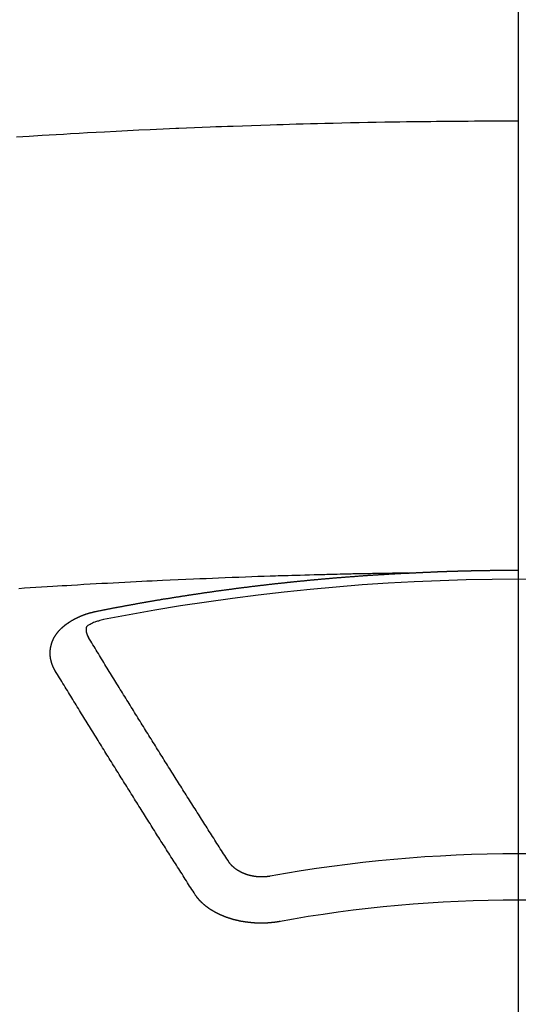
# Model space of a CAD drawing. Extents: x 28111 to 54233, y -10810 to -2410.
# Drawn here: x 31656 to 31663, y -4160 to -4146 of the extents above; entities that cross this region are included whole.
import ezdxf

# ---------------------------------------------------------------- set-up
doc = ezdxf.new("R2010")
doc.units = 0
doc.header["$LTSCALE"] = 50
doc.header["$MEASUREMENT"] = 0
doc.linetypes.add('CENTER2', pattern=[1.125, 0.75, -0.125, 0.125, -0.125])
doc.layers.add('150-機器', color=8, linetype='CONTINUOUS')

msp = doc.modelspace()

# ---------------------------------------------------------------- linework, layer by layer
at = {"layer": '150-機器', "color": 161, "linetype": 'CENTER2'}
msp.add_line((31663.218, -3751.499), (31663.218, -4242.94), dxfattribs=at)
at = {"layer": '150-機器', "color": 13, "linetype": 'Continuous'}
for points in [[(31655.925, -4147.323), (31656.111, -4147.311), (31656.297, -4147.3), (31656.4, -4147.294), (31656.503, -4147.288), (31656.607, -4147.282), (31656.71, -4147.276), (31656.834, -4147.269), (31656.958, -4147.262), (31657.082, -4147.255), (31657.206, -4147.249), (31657.372, -4147.24), (31657.538, -4147.231), (31657.703, -4147.223), (31657.869, -4147.216), (31657.962, -4147.211), (31658.056, -4147.207), (31658.149, -4147.203), (31658.243, -4147.199), (31658.253, -4147.198), (31658.263, -4147.198), (31658.273, -4147.197), (31658.284, -4147.197), (31658.398, -4147.192), (31658.512, -4147.187), (31658.626, -4147.183), (31658.74, -4147.179), (31658.823, -4147.175), (31658.906, -4147.172), (31658.99, -4147.169), (31659.073, -4147.166), (31659.208, -4147.161), (31659.343, -4147.156), (31659.478, -4147.152), (31659.613, -4147.148), (31659.707, -4147.145), (31659.801, -4147.142), (31659.894, -4147.139), (31659.988, -4147.136), (31660.092, -4147.133), (31660.196, -4147.13), (31660.3, -4147.127), (31660.404, -4147.125), (31660.529, -4147.122), (31660.654, -4147.119), (31660.779, -4147.116), (31660.904, -4147.114), (31661.029, -4147.111), (31661.154, -4147.109), (31661.279, -4147.107), (31661.404, -4147.105), (31661.498, -4147.104), (31661.592, -4147.102), (31661.686, -4147.101), (31661.779, -4147.1), (31661.863, -4147.099), (31661.946, -4147.098), (31662.029, -4147.097), (31662.112, -4147.096), (31662.206, -4147.095), (31662.3, -4147.094), (31662.394, -4147.094), (31662.488, -4147.093), (31662.582, -4147.092), (31662.676, -4147.092), (31662.77, -4147.091), (31662.863, -4147.091), (31662.952, -4147.091), (31663.041, -4147.091), (31663.129, -4147.091), (31663.218, -4147.091)], [(31661.623, -4153.661), (31661.545, -4153.662), (31661.468, -4153.663), (31661.39, -4153.665), (31661.313, -4153.666), (31661.26, -4153.668), (31661.207, -4153.669), (31661.154, -4153.67), (31661.101, -4153.67), (31661.071, -4153.671), (31661.04, -4153.671), (31661.01, -4153.672), (31660.979, -4153.672), (31660.949, -4153.673), (31660.919, -4153.673), (31660.889, -4153.674), (31660.859, -4153.674), (31660.836, -4153.675), (31660.813, -4153.675), (31660.791, -4153.676), (31660.768, -4153.676), (31660.722, -4153.677), (31660.677, -4153.678), (31660.631, -4153.679), (31660.586, -4153.68), (31660.563, -4153.681), (31660.54, -4153.681), (31660.517, -4153.682), (31660.495, -4153.682), (31660.465, -4153.683), (31660.434, -4153.684), (31660.404, -4153.685), (31660.374, -4153.685), (31660.344, -4153.686), (31660.313, -4153.687), (31660.283, -4153.688), (31660.252, -4153.689), (31660.184, -4153.691), (31660.116, -4153.693), (31660.048, -4153.695), (31659.98, -4153.696), (31659.927, -4153.698), (31659.874, -4153.7), (31659.822, -4153.702), (31659.769, -4153.703), (31659.73, -4153.704), (31659.691, -4153.705), (31659.652, -4153.706), (31659.613, -4153.708), (31659.524, -4153.71), (31659.434, -4153.713), (31659.345, -4153.717), (31659.255, -4153.72), (31659.157, -4153.724), (31659.059, -4153.728), (31658.96, -4153.731), (31658.862, -4153.735), (31658.772, -4153.739), (31658.681, -4153.743), (31658.591, -4153.746), (31658.5, -4153.75), (31658.387, -4153.755), (31658.274, -4153.76), (31658.16, -4153.765), (31658.047, -4153.77), (31657.972, -4153.774), (31657.897, -4153.778), (31657.821, -4153.781), (31657.746, -4153.785), (31657.663, -4153.789), (31657.581, -4153.794), (31657.498, -4153.798), (31657.415, -4153.802), (31657.332, -4153.806), (31657.249, -4153.811), (31657.167, -4153.815), (31657.084, -4153.82), (31656.994, -4153.825), (31656.904, -4153.83), (31656.814, -4153.836), (31656.724, -4153.841), (31656.656, -4153.845), (31656.589, -4153.849), (31656.521, -4153.853), (31656.453, -4153.857), (31656.371, -4153.862), (31656.288, -4153.867), (31656.206, -4153.873), (31656.123, -4153.878), (31656.041, -4153.883), (31655.959, -4153.889)], [(31657.083, -4154.218), (31657.093, -4154.216), (31657.102, -4154.214), (31657.111, -4154.212), (31657.12, -4154.21), (31657.129, -4154.209), (31657.139, -4154.207), (31657.148, -4154.205), (31657.157, -4154.203), (31657.166, -4154.201), (31657.175, -4154.199), (31657.185, -4154.198), (31657.194, -4154.196), (31657.203, -4154.194), (31657.211, -4154.192), (31657.22, -4154.19), (31657.23, -4154.189), (31657.239, -4154.187), (31657.248, -4154.185), (31657.257, -4154.183), (31657.267, -4154.181), (31657.276, -4154.18), (31657.285, -4154.178), (31657.294, -4154.176), (31657.303, -4154.174), (31657.313, -4154.173), (31657.322, -4154.171), (31657.331, -4154.169), (31657.34, -4154.167), (31657.35, -4154.165), (31657.359, -4154.164), (31657.368, -4154.162), (31657.377, -4154.16), (31657.386, -4154.158), (31657.396, -4154.157), (31657.405, -4154.155), (31657.414, -4154.153), (31657.423, -4154.151), (31657.433, -4154.15), (31657.442, -4154.148), (31657.451, -4154.146), (31657.46, -4154.145), (31657.47, -4154.143), (31657.479, -4154.141), (31657.488, -4154.139), (31657.497, -4154.138), (31657.507, -4154.136), (31657.516, -4154.134), (31657.525, -4154.133), (31657.535, -4154.131), (31657.544, -4154.129), (31657.553, -4154.127), (31657.562, -4154.126), (31657.572, -4154.124), (31657.581, -4154.122), (31657.589, -4154.121), (31657.598, -4154.119), (31657.608, -4154.117), (31657.617, -4154.116), (31657.626, -4154.114), (31657.636, -4154.112), (31657.645, -4154.111), (31657.654, -4154.109), (31657.663, -4154.107), (31657.673, -4154.106), (31657.682, -4154.104), (31657.691, -4154.102), (31657.701, -4154.101), (31657.71, -4154.099), (31657.719, -4154.097), (31657.728, -4154.096), (31657.738, -4154.094), (31657.747, -4154.092), (31657.756, -4154.091), (31657.766, -4154.089), (31657.775, -4154.088), (31657.784, -4154.086), (31657.794, -4154.084), (31657.803, -4154.083), (31657.812, -4154.081), (31657.821, -4154.079), (31657.831, -4154.078), (31657.84, -4154.076), (31657.849, -4154.075), (31657.859, -4154.073), (31657.868, -4154.071), (31657.877, -4154.07), (31657.887, -4154.068), (31657.896, -4154.067), (31657.905, -4154.065), (31657.915, -4154.063), (31657.924, -4154.062), (31657.933, -4154.06), (31657.943, -4154.059), (31657.952, -4154.057), (31657.96, -4154.056), (31657.97, -4154.054), (31657.979, -4154.052), (31657.988, -4154.051), (31657.998, -4154.049), (31658.007, -4154.048), (31658.016, -4154.046), (31658.026, -4154.045), (31658.035, -4154.043), (31658.044, -4154.041), (31658.054, -4154.04), (31658.063, -4154.038), (31658.072, -4154.038), (31658.082, -4154.036), (31658.091, -4154.035), (31658.1, -4154.033), (31658.11, -4154.032), (31658.119, -4154.03), (31658.129, -4154.029), (31658.138, -4154.027), (31658.147, -4154.026), (31658.157, -4154.024), (31658.166, -4154.023), (31658.175, -4154.021), (31658.185, -4154.02), (31658.194, -4154.018), (31658.203, -4154.017), (31658.213, -4154.015), (31658.222, -4154.014), (31658.232, -4154.012), (31658.241, -4154.011), (31658.25, -4154.009), (31658.26, -4154.008), (31658.269, -4154.006), (31658.278, -4154.005), (31658.288, -4154.003), (31658.297, -4154.002), (31658.307, -4154), (31658.316, -4153.999), (31658.325, -4153.997), (31658.335, -4153.996), (31658.343, -4153.994), (31658.353, -4153.993), (31658.362, -4153.991), (31658.371, -4153.99), (31658.381, -4153.989), (31658.39, -4153.987), (31658.4, -4153.986), (31658.409, -4153.984), (31658.418, -4153.983), (31658.428, -4153.981), (31658.437, -4153.98), (31658.447, -4153.978), (31658.456, -4153.977), (31658.465, -4153.976), (31658.475, -4153.974), (31658.484, -4153.973), (31658.494, -4153.971), (31658.503, -4153.97), (31658.512, -4153.969), (31658.522, -4153.967), (31658.531, -4153.966), (31658.541, -4153.964), (31658.55, -4153.963), (31658.559, -4153.962), (31658.569, -4153.96), (31658.578, -4153.959), (31658.588, -4153.957), (31658.597, -4153.956), (31658.607, -4153.955), (31658.616, -4153.953), (31658.625, -4153.952), (31658.635, -4153.95), (31658.644, -4153.949), (31658.654, -4153.948), (31658.663, -4153.946), (31658.673, -4153.945), (31658.682, -4153.944), (31658.691, -4153.942), (31658.701, -4153.941), (31658.71, -4153.94), (31658.719, -4153.938), (31658.728, -4153.937), (31658.738, -4153.936), (31658.747, -4153.934), (31658.757, -4153.933), (31658.766, -4153.932), (31658.775, -4153.93), (31658.785, -4153.929), (31658.794, -4153.928), (31658.804, -4153.926), (31658.813, -4153.925), (31658.823, -4153.924), (31658.832, -4153.922), (31658.842, -4153.921), (31658.851, -4153.92), (31658.861, -4153.918), (31658.87, -4153.917), (31658.879, -4153.916), (31658.889, -4153.914), (31658.898, -4153.913), (31658.908, -4153.912), (31658.917, -4153.911), (31658.927, -4153.909), (31658.936, -4153.908), (31658.946, -4153.907), (31658.955, -4153.905), (31658.965, -4153.904), (31658.974, -4153.903), (31658.984, -4153.902), (31658.993, -4153.9), (31659.003, -4153.899), (31659.012, -4153.898), (31659.021, -4153.897), (31659.031, -4153.895), (31659.04, -4153.894), (31659.05, -4153.893), (31659.059, -4153.892), (31659.069, -4153.89), (31659.078, -4153.889), (31659.088, -4153.888), (31659.096, -4153.887), (31659.106, -4153.885), (31659.115, -4153.884), (31659.125, -4153.883), (31659.134, -4153.882), (31659.144, -4153.88), (31659.153, -4153.879), (31659.163, -4153.878), (31659.172, -4153.877), (31659.182, -4153.876), (31659.191, -4153.874), (31659.201, -4153.873), (31659.21, -4153.872), (31659.22, -4153.871), (31659.229, -4153.87), (31659.239, -4153.868), (31659.248, -4153.867), (31659.258, -4153.866), (31659.267, -4153.865), (31659.277, -4153.864), (31659.286, -4153.862), (31659.296, -4153.861), (31659.305, -4153.86), (31659.315, -4153.859), (31659.324, -4153.858), (31659.334, -4153.857), (31659.343, -4153.855), (31659.353, -4153.854), (31659.362, -4153.853), (31659.372, -4153.852), (31659.381, -4153.851), (31659.391, -4153.85), (31659.401, -4153.848), (31659.41, -4153.847), (31659.42, -4153.846), (31659.429, -4153.845), (31659.439, -4153.844), (31659.448, -4153.843), (31659.458, -4153.842), (31659.467, -4153.841), (31659.476, -4153.839), (31659.485, -4153.838), (31659.495, -4153.837), (31659.504, -4153.836), (31659.514, -4153.835), (31659.523, -4153.834), (31659.533, -4153.833), (31659.542, -4153.832), (31659.552, -4153.831), (31659.562, -4153.829), (31659.571, -4153.828), (31659.581, -4153.827), (31659.59, -4153.826), (31659.6, -4153.825), (31659.609, -4153.824), (31659.619, -4153.823), (31659.628, -4153.822), (31659.638, -4153.821), (31659.647, -4153.82), (31659.657, -4153.819), (31659.667, -4153.818), (31659.676, -4153.816), (31659.686, -4153.815), (31659.695, -4153.814), (31659.705, -4153.813), (31659.714, -4153.812), (31659.724, -4153.811), (31659.733, -4153.81), (31659.743, -4153.809), (31659.753, -4153.808), (31659.762, -4153.807), (31659.772, -4153.806), (31659.781, -4153.805), (31659.791, -4153.804), (31659.8, -4153.803), (31659.81, -4153.802), (31659.819, -4153.801), (31659.829, -4153.8), (31659.839, -4153.799), (31659.847, -4153.798), (31659.857, -4153.797), (31659.866, -4153.796), (31659.876, -4153.795), (31659.885, -4153.794), (31659.895, -4153.793), (31659.905, -4153.792), (31659.914, -4153.791), (31659.924, -4153.79), (31659.933, -4153.789), (31659.943, -4153.788), (31659.952, -4153.787), (31659.962, -4153.786), (31659.972, -4153.785), (31659.981, -4153.784), (31659.991, -4153.783), (31660, -4153.782), (31660.01, -4153.781), (31660.019, -4153.78), (31660.029, -4153.779), (31660.039, -4153.778), (31660.048, -4153.777), (31660.058, -4153.776), (31660.067, -4153.775), (31660.077, -4153.774), (31660.087, -4153.773), (31660.096, -4153.772), (31660.106, -4153.772), (31660.115, -4153.771), (31660.125, -4153.77), (31660.135, -4153.769), (31660.144, -4153.768), (31660.154, -4153.767), (31660.163, -4153.766), (31660.173, -4153.765), (31660.183, -4153.764), (31660.192, -4153.763), (31660.202, -4153.762), (31660.211, -4153.761), (31660.221, -4153.761), (31660.23, -4153.76), (31660.239, -4153.759), (31660.249, -4153.758), (31660.258, -4153.757), (31660.268, -4153.756), (31660.278, -4153.755), (31660.287, -4153.754), (31660.297, -4153.753), (31660.306, -4153.753), (31660.316, -4153.752), (31660.326, -4153.751), (31660.335, -4153.75), (31660.345, -4153.749), (31660.354, -4153.748), (31660.364, -4153.747), (31660.374, -4153.747), (31660.383, -4153.746), (31660.393, -4153.745), (31660.403, -4153.744), (31660.412, -4153.743), (31660.422, -4153.742), (31660.431, -4153.741), (31660.441, -4153.741), (31660.451, -4153.74), (31660.46, -4153.739), (31660.47, -4153.738), (31660.479, -4153.737), (31660.489, -4153.736), (31660.499, -4153.736), (31660.508, -4153.735), (31660.518, -4153.734), (31660.528, -4153.733), (31660.537, -4153.732), (31660.547, -4153.732), (31660.556, -4153.731), (31660.566, -4153.73), (31660.576, -4153.729), (31660.585, -4153.728), (31660.595, -4153.728), (31660.604, -4153.727), (31660.613, -4153.726), (31660.623, -4153.725), (31660.633, -4153.725), (31660.642, -4153.724), (31660.652, -4153.723), (31660.661, -4153.722), (31660.671, -4153.721), (31660.681, -4153.721), (31660.69, -4153.72), (31660.7, -4153.719), (31660.71, -4153.718), (31660.719, -4153.718), (31660.729, -4153.717), (31660.739, -4153.716), (31660.748, -4153.715), (31660.758, -4153.715), (31660.767, -4153.714), (31660.777, -4153.713), (31660.787, -4153.712), (31660.796, -4153.712), (31660.806, -4153.711), (31660.816, -4153.71), (31660.825, -4153.71), (31660.835, -4153.709), (31660.845, -4153.708), (31660.854, -4153.707), (31660.864, -4153.707), (31660.874, -4153.706), (31660.883, -4153.705), (31660.893, -4153.705), (31660.903, -4153.704), (31660.912, -4153.703), (31660.922, -4153.702), (31660.931, -4153.702), (31660.941, -4153.701), (31660.951, -4153.7), (31660.96, -4153.7), (31660.97, -4153.699), (31660.979, -4153.698), (31660.988, -4153.698), (31660.998, -4153.697), (31661.008, -4153.696), (31661.017, -4153.696), (31661.027, -4153.695), (31661.037, -4153.694), (31661.046, -4153.694), (31661.056, -4153.693), (31661.066, -4153.692), (31661.075, -4153.692), (31661.085, -4153.691), (31661.095, -4153.69), (31661.104, -4153.69), (31661.114, -4153.689), (31661.124, -4153.689), (31661.133, -4153.688), (31661.143, -4153.687), (31661.153, -4153.687), (31661.162, -4153.686), (31661.172, -4153.685), (31661.182, -4153.685), (31661.191, -4153.684), (31661.201, -4153.684), (31661.211, -4153.683), (31661.22, -4153.682), (31661.23, -4153.682), (31661.24, -4153.681), (31661.249, -4153.681), (31661.259, -4153.68), (31661.269, -4153.68), (31661.278, -4153.679), (31661.288, -4153.678), (31661.298, -4153.678), (31661.307, -4153.677), (31661.317, -4153.677), (31661.327, -4153.676), (31661.337, -4153.676), (31661.346, -4153.675), (31661.355, -4153.674), (31661.365, -4153.674), (31661.374, -4153.673), (31661.384, -4153.673), (31661.394, -4153.672), (31661.403, -4153.672), (31661.413, -4153.671), (31661.423, -4153.671), (31661.432, -4153.67), (31661.442, -4153.67), (31661.452, -4153.669), (31661.461, -4153.669), (31661.471, -4153.668), (31661.481, -4153.667), (31661.49, -4153.667), (31661.5, -4153.666), (31661.51, -4153.666), (31661.52, -4153.665), (31661.529, -4153.665), (31661.539, -4153.664), (31661.549, -4153.664), (31661.558, -4153.663), (31661.568, -4153.663), (31661.578, -4153.662), (31661.587, -4153.662), (31661.597, -4153.661), (31661.607, -4153.661), (31661.616, -4153.661)], [(31661.616, -4153.661), (31661.623, -4153.661), (31661.63, -4153.661), (31661.636, -4153.66), (31661.643, -4153.66), (31661.65, -4153.66), (31661.657, -4153.659), (31661.663, -4153.659), (31661.67, -4153.659), (31661.677, -4153.658), (31661.683, -4153.658), (31661.69, -4153.658), (31661.697, -4153.657), (31661.703, -4153.657), (31661.71, -4153.657), (31661.717, -4153.656), (31661.723, -4153.656), (31661.729, -4153.656), (31661.736, -4153.655), (31661.742, -4153.655), (31661.749, -4153.655), (31661.756, -4153.654), (31661.763, -4153.654), (31661.769, -4153.654), (31661.776, -4153.653), (31661.783, -4153.653), (31661.789, -4153.653), (31661.796, -4153.652), (31661.803, -4153.652), (31661.809, -4153.652), (31661.816, -4153.651), (31661.823, -4153.651), (31661.829, -4153.651), (31661.836, -4153.65), (31661.843, -4153.65), (31661.85, -4153.65), (31661.856, -4153.649), (31661.863, -4153.649), (31661.87, -4153.649), (31661.876, -4153.649), (31661.883, -4153.648), (31661.89, -4153.648), (31661.896, -4153.648), (31661.903, -4153.647), (31661.91, -4153.647), (31661.917, -4153.647), (31661.923, -4153.647), (31661.93, -4153.646), (31661.937, -4153.646), (31661.943, -4153.646), (31661.95, -4153.645), (31661.957, -4153.645), (31661.963, -4153.645), (31661.97, -4153.645), (31661.977, -4153.644), (31661.983, -4153.644), (31661.99, -4153.644), (31661.997, -4153.643), (31662.004, -4153.643), (31662.01, -4153.643), (31662.017, -4153.643), (31662.024, -4153.642), (31662.03, -4153.642), (31662.037, -4153.642), (31662.044, -4153.642), (31662.05, -4153.641), (31662.057, -4153.641), (31662.064, -4153.641), (31662.071, -4153.641), (31662.077, -4153.64), (31662.084, -4153.64), (31662.091, -4153.64), (31662.097, -4153.64), (31662.104, -4153.639), (31662.11, -4153.639), (31662.117, -4153.639), (31662.123, -4153.639), (31662.13, -4153.638), (31662.137, -4153.638), (31662.143, -4153.638), (31662.15, -4153.638), (31662.157, -4153.637), (31662.163, -4153.637), (31662.17, -4153.637), (31662.177, -4153.637), (31662.184, -4153.636), (31662.19, -4153.636), (31662.197, -4153.636), (31662.204, -4153.636), (31662.21, -4153.636), (31662.217, -4153.635), (31662.224, -4153.635), (31662.23, -4153.635), (31662.237, -4153.635), (31662.244, -4153.634), (31662.251, -4153.634), (31662.257, -4153.634), (31662.264, -4153.634), (31662.271, -4153.634), (31662.277, -4153.633), (31662.284, -4153.633), (31662.291, -4153.633), (31662.298, -4153.633), (31662.304, -4153.633), (31662.311, -4153.632), (31662.318, -4153.632), (31662.324, -4153.632), (31662.331, -4153.632), (31662.338, -4153.632), (31662.344, -4153.631), (31662.351, -4153.631), (31662.358, -4153.631), (31662.365, -4153.631), (31662.371, -4153.631), (31662.378, -4153.63), (31662.385, -4153.63), (31662.391, -4153.63), (31662.398, -4153.63), (31662.405, -4153.63), (31662.412, -4153.63), (31662.418, -4153.629), (31662.425, -4153.629), (31662.432, -4153.629), (31662.438, -4153.629), (31662.445, -4153.629), (31662.452, -4153.628), (31662.459, -4153.628), (31662.465, -4153.628), (31662.472, -4153.628), (31662.479, -4153.628), (31662.484, -4153.628), (31662.491, -4153.627), (31662.498, -4153.627), (31662.504, -4153.627), (31662.511, -4153.627), (31662.518, -4153.627), (31662.525, -4153.627), (31662.531, -4153.627), (31662.538, -4153.626), (31662.545, -4153.626), (31662.551, -4153.626), (31662.558, -4153.626), (31662.565, -4153.626), (31662.572, -4153.626), (31662.578, -4153.625), (31662.585, -4153.625), (31662.592, -4153.625), (31662.598, -4153.625), (31662.605, -4153.625), (31662.612, -4153.625), (31662.619, -4153.625), (31662.625, -4153.625), (31662.632, -4153.624), (31662.639, -4153.624), (31662.645, -4153.624), (31662.652, -4153.624), (31662.659, -4153.624), (31662.666, -4153.624), (31662.672, -4153.624), (31662.679, -4153.624), (31662.686, -4153.623), (31662.692, -4153.623), (31662.699, -4153.623), (31662.706, -4153.623), (31662.713, -4153.623), (31662.719, -4153.623), (31662.726, -4153.623), (31662.733, -4153.623), (31662.739, -4153.623), (31662.746, -4153.622), (31662.753, -4153.622), (31662.76, -4153.622), (31662.766, -4153.622), (31662.773, -4153.622), (31662.78, -4153.622), (31662.786, -4153.622), (31662.793, -4153.622), (31662.8, -4153.622), (31662.806, -4153.622), (31662.813, -4153.621), (31662.82, -4153.621), (31662.827, -4153.621), (31662.833, -4153.621), (31662.84, -4153.621), (31662.847, -4153.621), (31662.853, -4153.621), (31662.859, -4153.621), (31662.866, -4153.621), (31662.873, -4153.621), (31662.879, -4153.621), (31662.886, -4153.621), (31662.893, -4153.62), (31662.899, -4153.62), (31662.906, -4153.62), (31662.913, -4153.62), (31662.92, -4153.62), (31662.926, -4153.62), (31662.933, -4153.62), (31662.94, -4153.62), (31662.946, -4153.62), (31662.953, -4153.62), (31662.96, -4153.62), (31662.967, -4153.62), (31662.973, -4153.62), (31662.98, -4153.62), (31662.987, -4153.62), (31662.993, -4153.62), (31663, -4153.62), (31663.007, -4153.619), (31663.014, -4153.619), (31663.02, -4153.619), (31663.027, -4153.619), (31663.034, -4153.619), (31663.04, -4153.619), (31663.047, -4153.619), (31663.054, -4153.619), (31663.061, -4153.619), (31663.067, -4153.619), (31663.074, -4153.619), (31663.081, -4153.619), (31663.088, -4153.619), (31663.094, -4153.619), (31663.101, -4153.619), (31663.108, -4153.619), (31663.114, -4153.619), (31663.121, -4153.619), (31663.128, -4153.619), (31663.135, -4153.619), (31663.141, -4153.619), (31663.148, -4153.619), (31663.155, -4153.619), (31663.161, -4153.619), (31663.168, -4153.619), (31663.175, -4153.619), (31663.182, -4153.619), (31663.188, -4153.619), (31663.195, -4153.619), (31663.202, -4153.619), (31663.208, -4153.619), (31663.215, -4153.619), (31663.222, -4153.619)], [(31656.488, -4155.082), (31656.487, -4155.08), (31656.486, -4155.078), (31656.485, -4155.076), (31656.483, -4155.074), (31656.482, -4155.071), (31656.481, -4155.069), (31656.48, -4155.067), (31656.479, -4155.065), (31656.477, -4155.063), (31656.476, -4155.061), (31656.475, -4155.059), (31656.474, -4155.056), (31656.473, -4155.054), (31656.472, -4155.052), (31656.47, -4155.05), (31656.469, -4155.048), (31656.468, -4155.046), (31656.467, -4155.043), (31656.466, -4155.041), (31656.465, -4155.039), (31656.464, -4155.037), (31656.463, -4155.035), (31656.462, -4155.033), (31656.461, -4155.03), (31656.459, -4155.028), (31656.458, -4155.026), (31656.457, -4155.024), (31656.456, -4155.022), (31656.455, -4155.019), (31656.454, -4155.017), (31656.453, -4155.015), (31656.452, -4155.013), (31656.452, -4155.011), (31656.452, -4155.009), (31656.451, -4155.006), (31656.45, -4155.004), (31656.449, -4155.002), (31656.448, -4155), (31656.447, -4154.997), (31656.446, -4154.995), (31656.446, -4154.993), (31656.445, -4154.991), (31656.444, -4154.989), (31656.443, -4154.986), (31656.442, -4154.984), (31656.442, -4154.982), (31656.441, -4154.98), (31656.44, -4154.978), (31656.439, -4154.975), (31656.439, -4154.973), (31656.438, -4154.971), (31656.437, -4154.969), (31656.436, -4154.966), (31656.436, -4154.964), (31656.435, -4154.962), (31656.434, -4154.96), (31656.434, -4154.957), (31656.433, -4154.955), (31656.433, -4154.953), (31656.432, -4154.951), (31656.431, -4154.948), (31656.431, -4154.946), (31656.43, -4154.944), (31656.43, -4154.942), (31656.429, -4154.939), (31656.428, -4154.937), (31656.428, -4154.935), (31656.427, -4154.933), (31656.427, -4154.93), (31656.426, -4154.928), (31656.426, -4154.926), (31656.425, -4154.924), (31656.425, -4154.921), (31656.424, -4154.919), (31656.424, -4154.917), (31656.424, -4154.915), (31656.423, -4154.912), (31656.423, -4154.91), (31656.422, -4154.908), (31656.422, -4154.906), (31656.421, -4154.903), (31656.421, -4154.901), (31656.421, -4154.899), (31656.42, -4154.897), (31656.42, -4154.894), (31656.42, -4154.892), (31656.419, -4154.89), (31656.419, -4154.888), (31656.419, -4154.885), (31656.418, -4154.883), (31656.418, -4154.881), (31656.418, -4154.879), (31656.418, -4154.876), (31656.417, -4154.874), (31656.417, -4154.872), (31656.417, -4154.87), (31656.417, -4154.867), (31656.416, -4154.865), (31656.416, -4154.863), (31656.416, -4154.861), (31656.416, -4154.858), (31656.416, -4154.856), (31656.416, -4154.854), (31656.415, -4154.852), (31656.415, -4154.849), (31656.415, -4154.847), (31656.415, -4154.845), (31656.415, -4154.843), (31656.415, -4154.84), (31656.415, -4154.838), (31656.415, -4154.836), (31656.415, -4154.833), (31656.415, -4154.831), (31656.415, -4154.829), (31656.415, -4154.827), (31656.415, -4154.824), (31656.415, -4154.822), (31656.415, -4154.82), (31656.415, -4154.818), (31656.415, -4154.815), (31656.415, -4154.813), (31656.415, -4154.811), (31656.415, -4154.809), (31656.415, -4154.806), (31656.415, -4154.804), (31656.415, -4154.802), (31656.415, -4154.8), (31656.416, -4154.797), (31656.416, -4154.795), (31656.416, -4154.793), (31656.416, -4154.791), (31656.416, -4154.789), (31656.416, -4154.787), (31656.417, -4154.785), (31656.417, -4154.783), (31656.417, -4154.78), (31656.417, -4154.778), (31656.417, -4154.776), (31656.418, -4154.774), (31656.418, -4154.771), (31656.418, -4154.769), (31656.418, -4154.767), (31656.419, -4154.765), (31656.419, -4154.762), (31656.419, -4154.76), (31656.42, -4154.758), (31656.42, -4154.756), (31656.42, -4154.753), (31656.421, -4154.751), (31656.421, -4154.749), (31656.422, -4154.747), (31656.422, -4154.744), (31656.422, -4154.742), (31656.423, -4154.74), (31656.423, -4154.738), (31656.424, -4154.736), (31656.424, -4154.733), (31656.425, -4154.731), (31656.425, -4154.729), (31656.425, -4154.727), (31656.426, -4154.724), (31656.426, -4154.722), (31656.427, -4154.72), (31656.427, -4154.718), (31656.428, -4154.716), (31656.429, -4154.713), (31656.429, -4154.711), (31656.43, -4154.709), (31656.43, -4154.707), (31656.431, -4154.704), (31656.431, -4154.702), (31656.432, -4154.7), (31656.433, -4154.698), (31656.433, -4154.696), (31656.434, -4154.693), (31656.435, -4154.691), (31656.435, -4154.689), (31656.436, -4154.687), (31656.437, -4154.685), (31656.437, -4154.682), (31656.438, -4154.68), (31656.439, -4154.678), (31656.44, -4154.676), (31656.44, -4154.674), (31656.441, -4154.672), (31656.442, -4154.669), (31656.443, -4154.667), (31656.443, -4154.665), (31656.444, -4154.663), (31656.445, -4154.661), (31656.446, -4154.658), (31656.447, -4154.656), (31656.448, -4154.654), (31656.448, -4154.652), (31656.449, -4154.65), (31656.45, -4154.648), (31656.451, -4154.645), (31656.452, -4154.643), (31656.452, -4154.641), (31656.453, -4154.639), (31656.454, -4154.637), (31656.455, -4154.635), (31656.456, -4154.633), (31656.457, -4154.63), (31656.458, -4154.628), (31656.459, -4154.626), (31656.46, -4154.624), (31656.461, -4154.622), (31656.462, -4154.62), (31656.463, -4154.618), (31656.464, -4154.616), (31656.465, -4154.613), (31656.466, -4154.611), (31656.467, -4154.609), (31656.468, -4154.607), (31656.469, -4154.605), (31656.47, -4154.603), (31656.472, -4154.601), (31656.473, -4154.599), (31656.474, -4154.597), (31656.475, -4154.595), (31656.476, -4154.592), (31656.477, -4154.59), (31656.479, -4154.588), (31656.48, -4154.586), (31656.481, -4154.584), (31656.482, -4154.582), (31656.484, -4154.58), (31656.485, -4154.578), (31656.486, -4154.576), (31656.487, -4154.574), (31656.489, -4154.572), (31656.49, -4154.57), (31656.491, -4154.568), (31656.493, -4154.566), (31656.494, -4154.564), (31656.495, -4154.562), (31656.497, -4154.559), (31656.498, -4154.557), (31656.5, -4154.555), (31656.501, -4154.553), (31656.502, -4154.551), (31656.504, -4154.549), (31656.505, -4154.547), (31656.507, -4154.545), (31656.508, -4154.543), (31656.51, -4154.541), (31656.511, -4154.539), (31656.513, -4154.537), (31656.514, -4154.535), (31656.516, -4154.533), (31656.517, -4154.531), (31656.519, -4154.529), (31656.52, -4154.527), (31656.522, -4154.526), (31656.523, -4154.524), (31656.525, -4154.522), (31656.526, -4154.52), (31656.528, -4154.518), (31656.53, -4154.516), (31656.531, -4154.514), (31656.533, -4154.512), (31656.535, -4154.51), (31656.536, -4154.508), (31656.538, -4154.506), (31656.54, -4154.504), (31656.541, -4154.502), (31656.543, -4154.5), (31656.545, -4154.498), (31656.546, -4154.496), (31656.548, -4154.495), (31656.55, -4154.493), (31656.552, -4154.491), (31656.553, -4154.489), (31656.555, -4154.487), (31656.557, -4154.485), (31656.559, -4154.483), (31656.56, -4154.481), (31656.562, -4154.48), (31656.564, -4154.478), (31656.566, -4154.476), (31656.568, -4154.474), (31656.57, -4154.472), (31656.571, -4154.47), (31656.573, -4154.468), (31656.575, -4154.467), (31656.577, -4154.465), (31656.579, -4154.463), (31656.581, -4154.461), (31656.583, -4154.459), (31656.585, -4154.457), (31656.587, -4154.456), (31656.589, -4154.454), (31656.591, -4154.452), (31656.593, -4154.45), (31656.595, -4154.448), (31656.597, -4154.447), (31656.599, -4154.445), (31656.601, -4154.443), (31656.603, -4154.441), (31656.605, -4154.44), (31656.607, -4154.438), (31656.609, -4154.436), (31656.611, -4154.434), (31656.613, -4154.433), (31656.615, -4154.431), (31656.617, -4154.429), (31656.619, -4154.427), (31656.621, -4154.426), (31656.623, -4154.424), (31656.625, -4154.422), (31656.627, -4154.421), (31656.63, -4154.419), (31656.632, -4154.417), (31656.634, -4154.415), (31656.636, -4154.414), (31656.638, -4154.413), (31656.64, -4154.411), (31656.643, -4154.41), (31656.645, -4154.408), (31656.647, -4154.406), (31656.649, -4154.405), (31656.651, -4154.403), (31656.654, -4154.401), (31656.656, -4154.4), (31656.658, -4154.398), (31656.66, -4154.396), (31656.663, -4154.395), (31656.665, -4154.393), (31656.667, -4154.392), (31656.669, -4154.39), (31656.672, -4154.388), (31656.674, -4154.387), (31656.676, -4154.385), (31656.679, -4154.384), (31656.681, -4154.382), (31656.683, -4154.38), (31656.686, -4154.379), (31656.688, -4154.377), (31656.69, -4154.376), (31656.693, -4154.374), (31656.695, -4154.373), (31656.697, -4154.371), (31656.7, -4154.369), (31656.702, -4154.368), (31656.705, -4154.366), (31656.707, -4154.365), (31656.709, -4154.363), (31656.712, -4154.362), (31656.714, -4154.36), (31656.717, -4154.359), (31656.719, -4154.357), (31656.722, -4154.356), (31656.724, -4154.354), (31656.727, -4154.353), (31656.729, -4154.351), (31656.732, -4154.35), (31656.734, -4154.348), (31656.737, -4154.347), (31656.739, -4154.346), (31656.742, -4154.344), (31656.744, -4154.343), (31656.747, -4154.341), (31656.749, -4154.34), (31656.752, -4154.338), (31656.754, -4154.337), (31656.757, -4154.335), (31656.76, -4154.334), (31656.762, -4154.333), (31656.765, -4154.331), (31656.767, -4154.33), (31656.77, -4154.328), (31656.772, -4154.327), (31656.775, -4154.326), (31656.778, -4154.324), (31656.78, -4154.323), (31656.783, -4154.322), (31656.786, -4154.32), (31656.788, -4154.319), (31656.791, -4154.318), (31656.794, -4154.316), (31656.796, -4154.315), (31656.799, -4154.314), (31656.802, -4154.312), (31656.804, -4154.311), (31656.807, -4154.31), (31656.81, -4154.308), (31656.812, -4154.307), (31656.815, -4154.306), (31656.818, -4154.305), (31656.821, -4154.303), (31656.823, -4154.302), (31656.826, -4154.301), (31656.829, -4154.299), (31656.831, -4154.298), (31656.833, -4154.297), (31656.836, -4154.296), (31656.839, -4154.295), (31656.842, -4154.293), (31656.845, -4154.292), (31656.847, -4154.291), (31656.85, -4154.29), (31656.853, -4154.288), (31656.856, -4154.287), (31656.859, -4154.286), (31656.861, -4154.285), (31656.864, -4154.284), (31656.867, -4154.283), (31656.87, -4154.281), (31656.873, -4154.28), (31656.876, -4154.279), (31656.879, -4154.278), (31656.881, -4154.277), (31656.884, -4154.276), (31656.887, -4154.275), (31656.89, -4154.273), (31656.893, -4154.272), (31656.896, -4154.271), (31656.899, -4154.27), (31656.902, -4154.269), (31656.905, -4154.268), (31656.908, -4154.267), (31656.91, -4154.266), (31656.913, -4154.265), (31656.916, -4154.264), (31656.919, -4154.263), (31656.922, -4154.262), (31656.925, -4154.261), (31656.928, -4154.26), (31656.931, -4154.259), (31656.934, -4154.258), (31656.937, -4154.256), (31656.94, -4154.255), (31656.943, -4154.254), (31656.946, -4154.254), (31656.949, -4154.253), (31656.952, -4154.252), (31656.955, -4154.251), (31656.958, -4154.25), (31656.961, -4154.249), (31656.964, -4154.248), (31656.967, -4154.247), (31656.97, -4154.246), (31656.973, -4154.245), (31656.976, -4154.244), (31656.98, -4154.243), (31656.983, -4154.242), (31656.986, -4154.241), (31656.989, -4154.241), (31656.992, -4154.24), (31656.995, -4154.239), (31656.998, -4154.238), (31657.001, -4154.237), (31657.004, -4154.236), (31657.007, -4154.236), (31657.011, -4154.235), (31657.014, -4154.234), (31657.017, -4154.233), (31657.02, -4154.232), (31657.023, -4154.232), (31657.026, -4154.231), (31657.029, -4154.23), (31657.033, -4154.229), (31657.036, -4154.229), (31657.039, -4154.228), (31657.042, -4154.227), (31657.045, -4154.226), (31657.048, -4154.226), (31657.052, -4154.225), (31657.055, -4154.224), (31657.058, -4154.223), (31657.061, -4154.223), (31657.064, -4154.222), (31657.068, -4154.221), (31657.071, -4154.22), (31657.074, -4154.22), (31657.077, -4154.219), (31657.08, -4154.218), (31657.083, -4154.218)], [(31657.197, -4154.336), (31657.177, -4154.341), (31657.156, -4154.346), (31657.135, -4154.352), (31657.115, -4154.358), (31657.102, -4154.362), (31657.089, -4154.366), (31657.076, -4154.37), (31657.064, -4154.375), (31657.046, -4154.382), (31657.029, -4154.39), (31657.012, -4154.399), (31656.994, -4154.408), (31656.982, -4154.413), (31656.971, -4154.418), (31656.961, -4154.425), (31656.952, -4154.432), (31656.945, -4154.444), (31656.94, -4154.458), (31656.937, -4154.472), (31656.936, -4154.487), (31656.939, -4154.517), (31656.948, -4154.545), (31656.959, -4154.572), (31656.972, -4154.598)], [(31659, -4157.84), (31658.984, -4157.815), (31658.967, -4157.791), (31658.951, -4157.766), (31658.935, -4157.741), (31658.919, -4157.716), (31658.903, -4157.691), (31658.887, -4157.666), (31658.871, -4157.641), (31658.855, -4157.616), (31658.839, -4157.591), (31658.823, -4157.566), (31658.807, -4157.54), (31658.791, -4157.515), (31658.775, -4157.49), (31658.759, -4157.465), (31658.743, -4157.44), (31658.727, -4157.416), (31658.712, -4157.39), (31658.696, -4157.365), (31658.68, -4157.34), (31658.664, -4157.315), (31658.648, -4157.29), (31658.632, -4157.264), (31658.616, -4157.239), (31658.6, -4157.214), (31658.584, -4157.189), (31658.568, -4157.163), (31658.552, -4157.138), (31658.536, -4157.113), (31658.52, -4157.087), (31658.504, -4157.062), (31658.488, -4157.038), (31658.472, -4157.013), (31658.456, -4156.987), (31658.44, -4156.962), (31658.424, -4156.937), (31658.408, -4156.911), (31658.392, -4156.886), (31658.376, -4156.86), (31658.359, -4156.835), (31658.343, -4156.81), (31658.328, -4156.784), (31658.312, -4156.759), (31658.296, -4156.733), (31658.28, -4156.708), (31658.264, -4156.683), (31658.248, -4156.658), (31658.232, -4156.633), (31658.216, -4156.607), (31658.2, -4156.582), (31658.184, -4156.556), (31658.168, -4156.531), (31658.152, -4156.505), (31658.136, -4156.48), (31658.12, -4156.454), (31658.104, -4156.429), (31658.088, -4156.403), (31658.072, -4156.378), (31658.056, -4156.352), (31658.04, -4156.326), (31658.024, -4156.301), (31658.008, -4156.276), (31657.992, -4156.251), (31657.976, -4156.225), (31657.96, -4156.199), (31657.945, -4156.174), (31657.929, -4156.148), (31657.913, -4156.123), (31657.897, -4156.097), (31657.881, -4156.071), (31657.865, -4156.046), (31657.849, -4156.02), (31657.833, -4155.994), (31657.817, -4155.969), (31657.801, -4155.943), (31657.785, -4155.918), (31657.769, -4155.892), (31657.753, -4155.867), (31657.737, -4155.841), (31657.721, -4155.815), (31657.705, -4155.789), (31657.689, -4155.764), (31657.673, -4155.738), (31657.657, -4155.712), (31657.641, -4155.686), (31657.625, -4155.66), (31657.609, -4155.635), (31657.593, -4155.609), (31657.578, -4155.583), (31657.562, -4155.557), (31657.546, -4155.532), (31657.53, -4155.506), (31657.514, -4155.481), (31657.498, -4155.455), (31657.482, -4155.429), (31657.466, -4155.403), (31657.45, -4155.377), (31657.434, -4155.351), (31657.418, -4155.325), (31657.402, -4155.299), (31657.386, -4155.273), (31657.37, -4155.247), (31657.354, -4155.221), (31657.338, -4155.196), (31657.322, -4155.17), (31657.306, -4155.145), (31657.29, -4155.119), (31657.274, -4155.093), (31657.258, -4155.067), (31657.242, -4155.041), (31657.226, -4155.015), (31657.21, -4154.989), (31657.195, -4154.962), (31657.179, -4154.936), (31657.163, -4154.91), (31657.147, -4154.884), (31657.131, -4154.858), (31657.115, -4154.832), (31657.099, -4154.806), (31657.083, -4154.781), (31657.067, -4154.755), (31657.052, -4154.729), (31657.036, -4154.703), (31657.02, -4154.676), (31657.004, -4154.65), (31656.988, -4154.624), (31656.972, -4154.598)], [(31658.523, -4158.335), (31658.507, -4158.31), (31658.491, -4158.285), (31658.475, -4158.26), (31658.459, -4158.235), (31658.442, -4158.21), (31658.426, -4158.185), (31658.41, -4158.16), (31658.394, -4158.135), (31658.378, -4158.11), (31658.362, -4158.085), (31658.346, -4158.06), (31658.331, -4158.034), (31658.315, -4158.009), (31658.299, -4157.984), (31658.283, -4157.959), (31658.267, -4157.934), (31658.25, -4157.908), (31658.234, -4157.883), (31658.218, -4157.858), (31658.202, -4157.832), (31658.186, -4157.807), (31658.17, -4157.783), (31658.154, -4157.757), (31658.138, -4157.732), (31658.122, -4157.707), (31658.106, -4157.681), (31658.09, -4157.656), (31658.074, -4157.631), (31658.058, -4157.605), (31658.041, -4157.58), (31658.025, -4157.555), (31658.009, -4157.529), (31657.993, -4157.504), (31657.977, -4157.478), (31657.961, -4157.453), (31657.946, -4157.429), (31657.93, -4157.403), (31657.914, -4157.378), (31657.898, -4157.352), (31657.882, -4157.327), (31657.866, -4157.301), (31657.85, -4157.276), (31657.833, -4157.25), (31657.817, -4157.225), (31657.801, -4157.199), (31657.785, -4157.174), (31657.769, -4157.148), (31657.753, -4157.123), (31657.737, -4157.097), (31657.721, -4157.072), (31657.705, -4157.047), (31657.689, -4157.021), (31657.673, -4156.996), (31657.657, -4156.97), (31657.641, -4156.945), (31657.625, -4156.919), (31657.609, -4156.893), (31657.592, -4156.868), (31657.577, -4156.842), (31657.561, -4156.816), (31657.545, -4156.791), (31657.529, -4156.765), (31657.513, -4156.739), (31657.497, -4156.714), (31657.481, -4156.688), (31657.465, -4156.663), (31657.449, -4156.638), (31657.433, -4156.612), (31657.417, -4156.586), (31657.401, -4156.56), (31657.385, -4156.535), (31657.369, -4156.509), (31657.353, -4156.483), (31657.337, -4156.457), (31657.32, -4156.432), (31657.304, -4156.406), (31657.288, -4156.38), (31657.272, -4156.354), (31657.256, -4156.328), (31657.24, -4156.302), (31657.224, -4156.278), (31657.208, -4156.252), (31657.193, -4156.226), (31657.177, -4156.2), (31657.161, -4156.174), (31657.145, -4156.148), (31657.129, -4156.122), (31657.113, -4156.096), (31657.097, -4156.071), (31657.081, -4156.045), (31657.065, -4156.019), (31657.049, -4155.993), (31657.033, -4155.967), (31657.016, -4155.941), (31657, -4155.916), (31656.984, -4155.89), (31656.968, -4155.864), (31656.952, -4155.838), (31656.936, -4155.812), (31656.92, -4155.786), (31656.904, -4155.76), (31656.888, -4155.734), (31656.872, -4155.708), (31656.856, -4155.682), (31656.84, -4155.656), (31656.825, -4155.63), (31656.809, -4155.604), (31656.793, -4155.577), (31656.777, -4155.551), (31656.761, -4155.526), (31656.745, -4155.5), (31656.729, -4155.474), (31656.713, -4155.448), (31656.697, -4155.422), (31656.681, -4155.396), (31656.665, -4155.369), (31656.649, -4155.343), (31656.632, -4155.317), (31656.616, -4155.291), (31656.6, -4155.265), (31656.584, -4155.239), (31656.568, -4155.212), (31656.552, -4155.186), (31656.536, -4155.161), (31656.52, -4155.135), (31656.504, -4155.108), (31656.488, -4155.082)], [(31659.613, -4158.066), (31659.609, -4158.066), (31659.605, -4158.067), (31659.602, -4158.068), (31659.598, -4158.068), (31659.594, -4158.069), (31659.59, -4158.069), (31659.587, -4158.07), (31659.583, -4158.071), (31659.579, -4158.071), (31659.576, -4158.071), (31659.572, -4158.072), (31659.568, -4158.072), (31659.564, -4158.073), (31659.56, -4158.073), (31659.557, -4158.074), (31659.553, -4158.074), (31659.549, -4158.074), (31659.545, -4158.075), (31659.541, -4158.075), (31659.538, -4158.075), (31659.534, -4158.075), (31659.53, -4158.076), (31659.526, -4158.076), (31659.522, -4158.076), (31659.518, -4158.076), (31659.514, -4158.076), (31659.511, -4158.076), (31659.507, -4158.077), (31659.503, -4158.077), (31659.499, -4158.077), (31659.495, -4158.077), (31659.491, -4158.077), (31659.487, -4158.077), (31659.484, -4158.077), (31659.48, -4158.077), (31659.476, -4158.077), (31659.472, -4158.077), (31659.468, -4158.077), (31659.465, -4158.076), (31659.461, -4158.076), (31659.457, -4158.076), (31659.454, -4158.076), (31659.45, -4158.076), (31659.446, -4158.076), (31659.442, -4158.075), (31659.438, -4158.075), (31659.434, -4158.075), (31659.43, -4158.074), (31659.427, -4158.074), (31659.423, -4158.074), (31659.419, -4158.073), (31659.415, -4158.073), (31659.411, -4158.073), (31659.407, -4158.072), (31659.403, -4158.072), (31659.4, -4158.071), (31659.396, -4158.071), (31659.392, -4158.07), (31659.388, -4158.07), (31659.384, -4158.069), (31659.38, -4158.069), (31659.377, -4158.068), (31659.373, -4158.067), (31659.369, -4158.067), (31659.365, -4158.066), (31659.361, -4158.065), (31659.358, -4158.065), (31659.354, -4158.064), (31659.35, -4158.063), (31659.346, -4158.062), (31659.343, -4158.062), (31659.339, -4158.061), (31659.335, -4158.06), (31659.331, -4158.059), (31659.328, -4158.058), (31659.324, -4158.057), (31659.32, -4158.057), (31659.316, -4158.056), (31659.313, -4158.055), (31659.309, -4158.054), (31659.305, -4158.053), (31659.302, -4158.052), (31659.298, -4158.051), (31659.294, -4158.05), (31659.291, -4158.049), (31659.287, -4158.048), (31659.284, -4158.046), (31659.28, -4158.045), (31659.276, -4158.044), (31659.273, -4158.043), (31659.269, -4158.042), (31659.266, -4158.041), (31659.262, -4158.039), (31659.258, -4158.038), (31659.255, -4158.037), (31659.251, -4158.035), (31659.248, -4158.034), (31659.244, -4158.033), (31659.241, -4158.031), (31659.237, -4158.03), (31659.234, -4158.029), (31659.23, -4158.027), (31659.227, -4158.026), (31659.224, -4158.024), (31659.22, -4158.023), (31659.217, -4158.021), (31659.213, -4158.02), (31659.21, -4158.018), (31659.207, -4158.017), (31659.203, -4158.015), (31659.2, -4158.014), (31659.196, -4158.012), (31659.193, -4158.01), (31659.19, -4158.009), (31659.187, -4158.007), (31659.183, -4158.005), (31659.18, -4158.004), (31659.177, -4158.002), (31659.174, -4158), (31659.17, -4157.998), (31659.167, -4157.997), (31659.164, -4157.995), (31659.161, -4157.993), (31659.158, -4157.991), (31659.155, -4157.989), (31659.152, -4157.987), (31659.149, -4157.986), (31659.145, -4157.984), (31659.142, -4157.982), (31659.139, -4157.98), (31659.136, -4157.978), (31659.133, -4157.976), (31659.13, -4157.974), (31659.127, -4157.972), (31659.125, -4157.97), (31659.122, -4157.968), (31659.119, -4157.966), (31659.116, -4157.964), (31659.113, -4157.962), (31659.11, -4157.96), (31659.107, -4157.958), (31659.105, -4157.956), (31659.102, -4157.954), (31659.099, -4157.952), (31659.096, -4157.949), (31659.094, -4157.947), (31659.091, -4157.945), (31659.089, -4157.943), (31659.087, -4157.941), (31659.084, -4157.939), (31659.082, -4157.936), (31659.079, -4157.934), (31659.076, -4157.932), (31659.074, -4157.93), (31659.071, -4157.927), (31659.069, -4157.925), (31659.066, -4157.923), (31659.064, -4157.921), (31659.062, -4157.918), (31659.059, -4157.916), (31659.057, -4157.914), (31659.055, -4157.911), (31659.052, -4157.909), (31659.05, -4157.907), (31659.048, -4157.904), (31659.046, -4157.902), (31659.043, -4157.9), (31659.041, -4157.897), (31659.039, -4157.895), (31659.037, -4157.892), (31659.035, -4157.89), (31659.033, -4157.888), (31659.031, -4157.885), (31659.029, -4157.883), (31659.027, -4157.88), (31659.025, -4157.878), (31659.023, -4157.875), (31659.021, -4157.873), (31659.019, -4157.871), (31659.018, -4157.868), (31659.016, -4157.866), (31659.014, -4157.863), (31659.012, -4157.861), (31659.011, -4157.858), (31659.009, -4157.856), (31659.007, -4157.853), (31659.006, -4157.851), (31659.004, -4157.848), (31659.003, -4157.845), (31659.001, -4157.843), (31659, -4157.84)], [(31659.754, -4158.724), (31659.751, -4158.725), (31659.747, -4158.726), (31659.744, -4158.726), (31659.74, -4158.727), (31659.737, -4158.727), (31659.733, -4158.728), (31659.73, -4158.728), (31659.727, -4158.729), (31659.723, -4158.729), (31659.72, -4158.73), (31659.716, -4158.731), (31659.713, -4158.731), (31659.709, -4158.732), (31659.706, -4158.732), (31659.702, -4158.733), (31659.699, -4158.733), (31659.695, -4158.734), (31659.692, -4158.734), (31659.688, -4158.735), (31659.685, -4158.735), (31659.681, -4158.736), (31659.678, -4158.736), (31659.674, -4158.737), (31659.671, -4158.737), (31659.667, -4158.738), (31659.664, -4158.738), (31659.66, -4158.738), (31659.657, -4158.739), (31659.653, -4158.739), (31659.65, -4158.74), (31659.646, -4158.74), (31659.643, -4158.74), (31659.639, -4158.741), (31659.636, -4158.741), (31659.632, -4158.741), (31659.629, -4158.742), (31659.625, -4158.742), (31659.621, -4158.742), (31659.618, -4158.743), (31659.614, -4158.743), (31659.611, -4158.743), (31659.607, -4158.744), (31659.604, -4158.744), (31659.6, -4158.744), (31659.597, -4158.744), (31659.593, -4158.745), (31659.589, -4158.745), (31659.586, -4158.745), (31659.582, -4158.745), (31659.579, -4158.745), (31659.575, -4158.746), (31659.572, -4158.746), (31659.568, -4158.746), (31659.564, -4158.746), (31659.561, -4158.746), (31659.557, -4158.747), (31659.554, -4158.747), (31659.55, -4158.747), (31659.546, -4158.747), (31659.543, -4158.747), (31659.539, -4158.747), (31659.536, -4158.747), (31659.532, -4158.748), (31659.528, -4158.748), (31659.525, -4158.748), (31659.521, -4158.748), (31659.518, -4158.748), (31659.514, -4158.748), (31659.511, -4158.748), (31659.507, -4158.748), (31659.503, -4158.748), (31659.5, -4158.748), (31659.496, -4158.748), (31659.493, -4158.748), (31659.489, -4158.748), (31659.485, -4158.748), (31659.482, -4158.748), (31659.478, -4158.748), (31659.474, -4158.748), (31659.471, -4158.748), (31659.467, -4158.748), (31659.465, -4158.748), (31659.461, -4158.748), (31659.457, -4158.748), (31659.454, -4158.748), (31659.45, -4158.748), (31659.447, -4158.748), (31659.443, -4158.748), (31659.439, -4158.748), (31659.436, -4158.748), (31659.432, -4158.747), (31659.429, -4158.747), (31659.425, -4158.747), (31659.421, -4158.747), (31659.418, -4158.747), (31659.414, -4158.747), (31659.411, -4158.747), (31659.407, -4158.747), (31659.403, -4158.746), (31659.4, -4158.746), (31659.396, -4158.746), (31659.393, -4158.746), (31659.389, -4158.746), (31659.385, -4158.745), (31659.382, -4158.745), (31659.378, -4158.745), (31659.375, -4158.745), (31659.371, -4158.744), (31659.367, -4158.744), (31659.364, -4158.744), (31659.36, -4158.744), (31659.357, -4158.743), (31659.353, -4158.743), (31659.35, -4158.743), (31659.346, -4158.743), (31659.342, -4158.742), (31659.339, -4158.742), (31659.335, -4158.742), (31659.332, -4158.741), (31659.328, -4158.741), (31659.324, -4158.741), (31659.321, -4158.74), (31659.317, -4158.74), (31659.314, -4158.739), (31659.31, -4158.739), (31659.307, -4158.739), (31659.303, -4158.738), (31659.299, -4158.738), (31659.296, -4158.737), (31659.292, -4158.737), (31659.289, -4158.737), (31659.285, -4158.736), (31659.282, -4158.736), (31659.278, -4158.735), (31659.275, -4158.735), (31659.271, -4158.734), (31659.267, -4158.734), (31659.264, -4158.733), (31659.26, -4158.733), (31659.257, -4158.732), (31659.253, -4158.732), (31659.25, -4158.731), (31659.246, -4158.731), (31659.243, -4158.73), (31659.239, -4158.73), (31659.236, -4158.729), (31659.232, -4158.729), (31659.229, -4158.728), (31659.225, -4158.728), (31659.222, -4158.727), (31659.218, -4158.726), (31659.215, -4158.726), (31659.211, -4158.725), (31659.208, -4158.725), (31659.204, -4158.724), (31659.201, -4158.723), (31659.197, -4158.723), (31659.194, -4158.722), (31659.19, -4158.722), (31659.187, -4158.721), (31659.183, -4158.72), (31659.18, -4158.72), (31659.176, -4158.719), (31659.173, -4158.718), (31659.169, -4158.717), (31659.166, -4158.717), (31659.162, -4158.716), (31659.159, -4158.715), (31659.155, -4158.715), (31659.152, -4158.714), (31659.148, -4158.713), (31659.145, -4158.712), (31659.142, -4158.712), (31659.138, -4158.711), (31659.135, -4158.71), (31659.131, -4158.709), (31659.128, -4158.709), (31659.124, -4158.708), (31659.121, -4158.707), (31659.118, -4158.706), (31659.114, -4158.705), (31659.111, -4158.704), (31659.107, -4158.704), (31659.104, -4158.703), (31659.101, -4158.702), (31659.097, -4158.701), (31659.094, -4158.7), (31659.091, -4158.699), (31659.088, -4158.698), (31659.085, -4158.698), (31659.081, -4158.697), (31659.078, -4158.696), (31659.075, -4158.695), (31659.071, -4158.694), (31659.068, -4158.693), (31659.065, -4158.692), (31659.061, -4158.691), (31659.058, -4158.69), (31659.055, -4158.689), (31659.051, -4158.688), (31659.048, -4158.687), (31659.045, -4158.686), (31659.042, -4158.685), (31659.038, -4158.684), (31659.035, -4158.683), (31659.032, -4158.682), (31659.028, -4158.681), (31659.025, -4158.68), (31659.022, -4158.679), (31659.019, -4158.678), (31659.015, -4158.677), (31659.012, -4158.676), (31659.009, -4158.675), (31659.006, -4158.674), (31659.002, -4158.673), (31658.999, -4158.672), (31658.996, -4158.671), (31658.993, -4158.669), (31658.99, -4158.668), (31658.986, -4158.667), (31658.983, -4158.666), (31658.98, -4158.665), (31658.977, -4158.664), (31658.974, -4158.663), (31658.971, -4158.661), (31658.967, -4158.66), (31658.964, -4158.659), (31658.961, -4158.658), (31658.958, -4158.657), (31658.955, -4158.655), (31658.952, -4158.654), (31658.949, -4158.653), (31658.946, -4158.652), (31658.942, -4158.651), (31658.939, -4158.649), (31658.936, -4158.648), (31658.933, -4158.647), (31658.93, -4158.646), (31658.927, -4158.644), (31658.924, -4158.643), (31658.921, -4158.642), (31658.918, -4158.641), (31658.915, -4158.639), (31658.912, -4158.638), (31658.909, -4158.637), (31658.906, -4158.635), (31658.903, -4158.634), (31658.9, -4158.633), (31658.897, -4158.631), (31658.894, -4158.63), (31658.891, -4158.629), (31658.888, -4158.627), (31658.885, -4158.626), (31658.882, -4158.625), (31658.879, -4158.623), (31658.876, -4158.622), (31658.873, -4158.62), (31658.87, -4158.619), (31658.867, -4158.618), (31658.864, -4158.616), (31658.861, -4158.615), (31658.858, -4158.613), (31658.856, -4158.612), (31658.853, -4158.611), (31658.85, -4158.609), (31658.847, -4158.608), (31658.844, -4158.606), (31658.841, -4158.605), (31658.838, -4158.603), (31658.836, -4158.602), (31658.833, -4158.6), (31658.83, -4158.599), (31658.827, -4158.597), (31658.824, -4158.596), (31658.821, -4158.594), (31658.819, -4158.593), (31658.816, -4158.591), (31658.813, -4158.59), (31658.81, -4158.588), (31658.808, -4158.587), (31658.805, -4158.585), (31658.802, -4158.584), (31658.799, -4158.582), (31658.797, -4158.581), (31658.794, -4158.579), (31658.791, -4158.578), (31658.788, -4158.576), (31658.786, -4158.574), (31658.783, -4158.573), (31658.78, -4158.571), (31658.778, -4158.57), (31658.775, -4158.568), (31658.772, -4158.566), (31658.77, -4158.565), (31658.767, -4158.563), (31658.765, -4158.562), (31658.762, -4158.56), (31658.759, -4158.559), (31658.757, -4158.558), (31658.754, -4158.556), (31658.752, -4158.554), (31658.749, -4158.553), (31658.746, -4158.551), (31658.744, -4158.549), (31658.741, -4158.548), (31658.739, -4158.546), (31658.736, -4158.544), (31658.734, -4158.543), (31658.731, -4158.541), (31658.729, -4158.539), (31658.726, -4158.538), (31658.724, -4158.536), (31658.721, -4158.534), (31658.719, -4158.532), (31658.716, -4158.531), (31658.714, -4158.529), (31658.712, -4158.527), (31658.71, -4158.525), (31658.708, -4158.524), (31658.705, -4158.522), (31658.703, -4158.52), (31658.7, -4158.518), (31658.698, -4158.517), (31658.696, -4158.515), (31658.693, -4158.513), (31658.691, -4158.511), (31658.689, -4158.51), (31658.686, -4158.508), (31658.684, -4158.506), (31658.682, -4158.504), (31658.679, -4158.502), (31658.677, -4158.501), (31658.675, -4158.499), (31658.672, -4158.497), (31658.67, -4158.495), (31658.668, -4158.493), (31658.666, -4158.491), (31658.663, -4158.49), (31658.661, -4158.488), (31658.659, -4158.486), (31658.657, -4158.484), (31658.655, -4158.482), (31658.652, -4158.48), (31658.65, -4158.478), (31658.648, -4158.477), (31658.646, -4158.475), (31658.644, -4158.473), (31658.642, -4158.471), (31658.639, -4158.469), (31658.637, -4158.467), (31658.635, -4158.465), (31658.633, -4158.463), (31658.631, -4158.461), (31658.629, -4158.46), (31658.627, -4158.458), (31658.625, -4158.456), (31658.623, -4158.454), (31658.621, -4158.452), (31658.619, -4158.45), (31658.617, -4158.448), (31658.615, -4158.446), (31658.613, -4158.444), (31658.611, -4158.442), (31658.609, -4158.44), (31658.607, -4158.438), (31658.605, -4158.436), (31658.603, -4158.434), (31658.601, -4158.432), (31658.599, -4158.43), (31658.597, -4158.428), (31658.595, -4158.426), (31658.593, -4158.424), (31658.591, -4158.422), (31658.589, -4158.421), (31658.588, -4158.419), (31658.586, -4158.417), (31658.584, -4158.414), (31658.582, -4158.412), (31658.58, -4158.41), (31658.578, -4158.408), (31658.577, -4158.406), (31658.575, -4158.404), (31658.573, -4158.402), (31658.571, -4158.4), (31658.57, -4158.398), (31658.568, -4158.396), (31658.566, -4158.394), (31658.564, -4158.392), (31658.563, -4158.39), (31658.561, -4158.388), (31658.559, -4158.386), (31658.558, -4158.384), (31658.556, -4158.382), (31658.555, -4158.38), (31658.553, -4158.378), (31658.551, -4158.376), (31658.55, -4158.373), (31658.548, -4158.371), (31658.547, -4158.369), (31658.545, -4158.367), (31658.544, -4158.365), (31658.542, -4158.363), (31658.541, -4158.361), (31658.539, -4158.359), (31658.538, -4158.357), (31658.536, -4158.355), (31658.535, -4158.352), (31658.533, -4158.35), (31658.532, -4158.348), (31658.53, -4158.346), (31658.529, -4158.344), (31658.527, -4158.342), (31658.526, -4158.34), (31658.524, -4158.338), (31658.523, -4158.335)]]:
    msp.add_lwpolyline(points, dxfattribs=at)
at = {"layer": '150-機器', "color": 13}
for radius in [90.5, 80.5]:
    msp.add_circle((31663.225, -4092.717), radius, dxfattribs=at)
at = {"layer": '150-機器', "color": 13, "linetype": 'Continuous'}
for centre, radius, start, end in [((31663.218, -4185.043), 31.291, 78.8896, 101.1104), ((31663.218, -4177.887), 20.146, 79.6922, 100.3078), ((31663.218, -4177.887), 19.474, 79.6922, 100.3078)]:
    msp.add_arc(centre, radius, start, end, dxfattribs=at)

doc.saveas('drawing.dxf')
